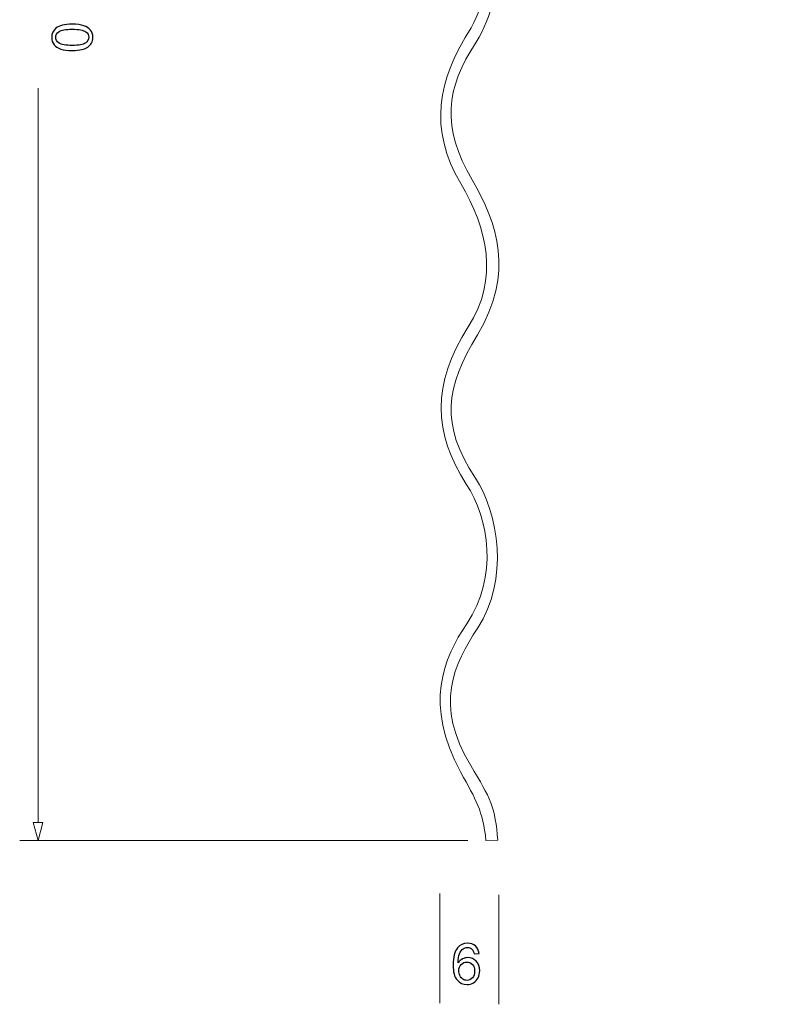
# Model space of a CAD drawing. Units: centimetres. Extents: x -7.3 to 9.1, y -11.9 to 11.6.
# Drawn here: x -7.3 to 0.9, y -11.9 to -1.1 of the extents above; entities that cross this region are included whole.
import ezdxf

# ---------------------------------------------------------------- set-up
doc = ezdxf.new("R2010")
doc.units = ezdxf.units.CM
doc.header["$MEASUREMENT"] = 0
doc.layers.add('Laag 1', color=7, linetype='Continuous')

msp = doc.modelspace()

# ---------------------------------------------------------------- linework, layer by layer
at = {"layer": 'Laag 1', "lineweight": 5}
msp.add_open_spline([(-2.19559, -10.11524), (-2.22747, -9.78973), (-2.30732, -9.67084), (-2.47065, -9.37168), (-2.47065, -9.37168), (-2.87785, -8.62586), (-2.65875, -8.12473), (-2.40623, -7.74702), (-2.40623, -7.74702), (-2.0599, -7.22899), (-2.16225, -6.60398), (-2.41035, -6.21975), (-2.41035, -6.21975), (-2.76898, -5.66432), (-2.79435, -5.1296), (-2.38918, -4.50172), (-2.38918, -4.50172), (-2.04899, -3.97453), (-2.18372, -3.42108), (-2.47022, -2.93472), (-2.47022, -2.93472), (-2.82184, -2.33784), (-2.7311, -1.80376), (-2.35593, -1.23205), (-2.35593, -1.23205), (-2.19479, -0.92025), (-2.20401, -0.73047), (-2.2031, -0.50416), (-2.2031, -0.50416), (-2.2031, -0.50416), (-2.19091, 2.5168), (-2.19091, 2.5168), (-2.19091, 2.5168), (-2.1903, 2.66751), (-2.22716, 2.9753), (-2.53752, 3.15417), (-2.53752, 3.15417), (-2.53752, 3.15417), (-3.97749, 3.98413), (-3.97749, 3.98413), (-3.97749, 3.98413), (-4.1126, 4.07145), (-4.19981, 4.08198), (-4.2002, 4.26816), (-4.2002, 4.26816), (-4.2002, 4.26816), (-4.20731, 7.59871), (-4.20731, 7.59871), (-4.20731, 7.59871), (-4.20779, 7.82771), (-4.02304, 7.83103), (-3.94527, 7.8382), (-3.94527, 7.8382), (-3.94527, 7.8382), (-2.63107, 7.9595), (-2.63107, 7.9595), (-2.63107, 7.9595), (-2.36772, 7.98379), (-2.14382, 7.98641), (-2.04876, 7.98634), (-2.04876, 7.98634), (-2.04876, 7.98634), (5.85048, 7.98094), (5.85048, 7.98094), (5.85048, 7.98094), (5.85048, 7.98094), (5.85252, 7.86384), (5.85252, 7.86384), (5.85252, 7.86384), (5.85252, 7.86384), (-1.98747, 7.86361), (-1.98747, 7.86361), (-1.98747, 7.86361), (-2.07932, 7.86361), (-2.24709, 7.86615), (-2.49873, 7.84239), (-2.49873, 7.84239), (-2.49873, 7.84239), (-3.88302, 7.71166), (-3.88302, 7.71166), (-3.88302, 7.71166), (-4.01927, 7.6988), (-4.07855, 7.77223), (-4.07836, 7.43756), (-4.07836, 7.43756), (-4.07836, 7.43756), (-4.07661, 4.38603), (-4.07661, 4.38603), (-4.07661, 4.38603), (-4.07645, 4.11272), (-4.04695, 4.16594), (-3.83662, 4.04531), (-3.83662, 4.04531), (-3.83662, 4.04531), (-2.46077, 3.24986), (-2.46077, 3.24986), (-2.46077, 3.24986), (-2.13364, 3.06073), (-2.06944, 2.7895), (-2.06942, 2.57521), (-2.06942, 2.57521), (-2.06942, 2.57521), (-2.06912, -0.54769), (-2.06912, -0.54769), (-2.06912, -0.54769), (-2.0691, -0.77071), (-2.12291, -1.09349), (-2.30305, -1.39035), (-2.30305, -1.39035), (-2.63757, -1.89379), (-2.68346, -2.31889), (-2.34557, -2.89534), (-2.34557, -2.89534), (-2.06974, -3.36591), (-1.88154, -3.91895), (-2.28924, -4.58715), (-2.28924, -4.58715), (-2.63675, -5.1567), (-2.69867, -5.56962), (-2.31085, -6.15369), (-2.31085, -6.15369), (-2.05839, -6.53391), (-1.9397, -7.27053), (-2.28548, -7.79218), (-2.28548, -7.79218), (-2.54719, -8.18699), (-2.76342, -8.63448), (-2.36266, -9.29609), (-2.36266, -9.29609), (-2.14552, -9.65458), (-2.09287, -9.75732), (-2.06605, -10.11303), (-2.06605, -10.11303), (-2.06605, -10.11303), (-2.19559, -10.11524), (-2.19559, -10.11524)], degree=3, knots=[0, 0, 0, 0, 0.02941176, 0.02941176, 0.02941176, 0.02941176, 0.05882353, 0.05882353, 0.05882353, 0.05882353, 0.08823529, 0.08823529, 0.08823529, 0.08823529, 0.11764706, 0.11764706, 0.11764706, 0.11764706, 0.14705882, 0.14705882, 0.14705882, 0.14705882, 0.17647059, 0.17647059, 0.17647059, 0.17647059, 0.20588235, 0.20588235, 0.20588235, 0.20588235, 0.23529412, 0.23529412, 0.23529412, 0.23529412, 0.26470588, 0.26470588, 0.26470588, 0.26470588, 0.29411765, 0.29411765, 0.29411765, 0.29411765, 0.32352941, 0.32352941, 0.32352941, 0.32352941, 0.35294118, 0.35294118, 0.35294118, 0.35294118, 0.38235294, 0.38235294, 0.38235294, 0.38235294, 0.41176471, 0.41176471, 0.41176471, 0.41176471, 0.44117647, 0.44117647, 0.44117647, 0.44117647, 0.47058824, 0.47058824, 0.47058824, 0.47058824, 0.5, 0.5, 0.5, 0.5, 0.52941176, 0.52941176, 0.52941176, 0.52941176, 0.55882353, 0.55882353, 0.55882353, 0.55882353, 0.58823529, 0.58823529, 0.58823529, 0.58823529, 0.61764706, 0.61764706, 0.61764706, 0.61764706, 0.64705882, 0.64705882, 0.64705882, 0.64705882, 0.67647059, 0.67647059, 0.67647059, 0.67647059, 0.70588235, 0.70588235, 0.70588235, 0.70588235, 0.73529412, 0.73529412, 0.73529412, 0.73529412, 0.76470588, 0.76470588, 0.76470588, 0.76470588, 0.79411765, 0.79411765, 0.79411765, 0.79411765, 0.82352941, 0.82352941, 0.82352941, 0.82352941, 0.85294118, 0.85294118, 0.85294118, 0.85294118, 0.88235294, 0.88235294, 0.88235294, 0.88235294, 0.91176471, 0.91176471, 0.91176471, 0.91176471, 0.94117647, 0.94117647, 0.94117647, 0.94117647, 0.97058824, 0.97058824, 0.97058824, 0.97058824, 1, 1, 1, 1], dxfattribs=at)
at = {"layer": 'Laag 1', "color": 250}
for points, knots in [([(-6.72008, -1.19253), (-6.66793, -1.19253), (-6.62595, -1.19787), (-6.59424, -1.20865), (-6.59424, -1.20865), (-6.56241, -1.21932), (-6.53788, -1.23533), (-6.52064, -1.25648), (-6.52064, -1.25648), (-6.5034, -1.27762), (-6.49477, -1.30421), (-6.49477, -1.33623), (-6.49477, -1.33623), (-6.49477, -1.35994), (-6.4996, -1.38067), (-6.50914, -1.39854), (-6.50914, -1.39854), (-6.51858, -1.4164), (-6.53234, -1.43107), (-6.55031, -1.44278), (-6.55031, -1.44278), (-6.56827, -1.45438), (-6.59013, -1.46351), (-6.61589, -1.47008), (-6.61589, -1.47008), (-6.64166, -1.47675), (-6.67635, -1.48004), (-6.72008, -1.48004), (-6.72008, -1.48004), (-6.77181, -1.48004), (-6.81348, -1.4747), (-6.8453, -1.46413), (-6.8453, -1.46413), (-6.87713, -1.45345), (-6.90166, -1.43754), (-6.919, -1.4164), (-6.919, -1.4164), (-6.93635, -1.39525), (-6.94498, -1.36857), (-6.94498, -1.33623), (-6.94498, -1.33623), (-6.94498, -1.29374), (-6.92978, -1.26038), (-6.89929, -1.23615), (-6.89929, -1.23615), (-6.86265, -1.2071), (-6.80281, -1.19253), (-6.72008, -1.19253)], [0, 0, 0, 0, 0.08333333, 0.08333333, 0.08333333, 0.08333333, 0.16666667, 0.16666667, 0.16666667, 0.16666667, 0.25, 0.25, 0.25, 0.25, 0.33333333, 0.33333333, 0.33333333, 0.33333333, 0.41666667, 0.41666667, 0.41666667, 0.41666667, 0.5, 0.5, 0.5, 0.5, 0.58333333, 0.58333333, 0.58333333, 0.58333333, 0.66666667, 0.66666667, 0.66666667, 0.66666667, 0.75, 0.75, 0.75, 0.75, 0.83333333, 0.83333333, 0.83333333, 0.83333333, 0.91666667, 0.91666667, 0.91666667, 0.91666667, 1, 1, 1, 1]), ([(-6.72008, -1.24816), (-6.79244, -1.24816), (-6.84058, -1.25668), (-6.8646, -1.27362), (-6.8646, -1.27362), (-6.88852, -1.29056), (-6.90053, -1.31139), (-6.90053, -1.33623), (-6.90053, -1.33623), (-6.90053, -1.36118), (-6.88841, -1.38201), (-6.8644, -1.39895), (-6.8644, -1.39895), (-6.84038, -1.41589), (-6.79224, -1.4244), (-6.72008, -1.4244), (-6.72008, -1.4244), (-6.64751, -1.4244), (-6.59926, -1.41589), (-6.57545, -1.39895), (-6.57545, -1.39895), (-6.55154, -1.38201), (-6.53963, -1.36097), (-6.53963, -1.33572), (-6.53963, -1.33572), (-6.53963, -1.31078), (-6.5502, -1.29097), (-6.57125, -1.27608), (-6.57125, -1.27608), (-6.59804, -1.2575), (-6.64771, -1.24816), (-6.72008, -1.24816)], [0, 0, 0, 0, 0.125, 0.125, 0.125, 0.125, 0.25, 0.25, 0.25, 0.25, 0.375, 0.375, 0.375, 0.375, 0.5, 0.5, 0.5, 0.5, 0.625, 0.625, 0.625, 0.625, 0.75, 0.75, 0.75, 0.75, 0.875, 0.875, 0.875, 0.875, 1, 1, 1, 1]), ([(-2.27162, -11.34957), (-2.27162, -11.34957), (-2.32541, -11.35378), (-2.32541, -11.35378), (-2.32541, -11.35378), (-2.33024, -11.33253), (-2.33701, -11.31703), (-2.34583, -11.30749), (-2.34583, -11.30749), (-2.36052, -11.29199), (-2.37858, -11.28429), (-2.40003, -11.28429), (-2.40003, -11.28429), (-2.41728, -11.28429), (-2.43237, -11.28912), (-2.4454, -11.29877), (-2.4454, -11.29877), (-2.46244, -11.31118), (-2.47589, -11.32935), (-2.48574, -11.35317), (-2.48574, -11.35317), (-2.49549, -11.37698), (-2.50063, -11.41096), (-2.50104, -11.45509), (-2.50104, -11.45509), (-2.488, -11.43528), (-2.47209, -11.4205), (-2.45321, -11.41085), (-2.45321, -11.41085), (-2.43442, -11.40131), (-2.41461, -11.39648), (-2.39398, -11.39648), (-2.39398, -11.39648), (-2.35785, -11.39648), (-2.32716, -11.40972), (-2.3018, -11.43631), (-2.3018, -11.43631), (-2.27645, -11.46289), (-2.26372, -11.49718), (-2.26372, -11.53926), (-2.26372, -11.53926), (-2.26372, -11.56698), (-2.26978, -11.59263), (-2.28168, -11.61645), (-2.28168, -11.61645), (-2.29359, -11.64016), (-2.31002, -11.65843), (-2.33085, -11.67105), (-2.33085, -11.67105), (-2.35169, -11.68368), (-2.3753, -11.68995), (-2.40178, -11.68995), (-2.40178, -11.68995), (-2.44694, -11.68995), (-2.48369, -11.67342), (-2.51212, -11.64016), (-2.51212, -11.64016), (-2.54066, -11.607), (-2.55482, -11.55229), (-2.55482, -11.47614), (-2.55482, -11.47614), (-2.55482, -11.39094), (-2.53912, -11.32904), (-2.50761, -11.29034), (-2.50761, -11.29034), (-2.4802, -11.25668), (-2.44325, -11.23974), (-2.39664, -11.23974), (-2.39664, -11.23974), (-2.36206, -11.23974), (-2.33362, -11.24949), (-2.31145, -11.269), (-2.31145, -11.269), (-2.28928, -11.2884), (-2.27604, -11.31529), (-2.27162, -11.34957)], [0, 0, 0, 0, 0.05263158, 0.05263158, 0.05263158, 0.05263158, 0.10526316, 0.10526316, 0.10526316, 0.10526316, 0.15789474, 0.15789474, 0.15789474, 0.15789474, 0.21052632, 0.21052632, 0.21052632, 0.21052632, 0.26315789, 0.26315789, 0.26315789, 0.26315789, 0.31578947, 0.31578947, 0.31578947, 0.31578947, 0.36842105, 0.36842105, 0.36842105, 0.36842105, 0.42105263, 0.42105263, 0.42105263, 0.42105263, 0.47368421, 0.47368421, 0.47368421, 0.47368421, 0.52631579, 0.52631579, 0.52631579, 0.52631579, 0.57894737, 0.57894737, 0.57894737, 0.57894737, 0.63157895, 0.63157895, 0.63157895, 0.63157895, 0.68421053, 0.68421053, 0.68421053, 0.68421053, 0.73684211, 0.73684211, 0.73684211, 0.73684211, 0.78947368, 0.78947368, 0.78947368, 0.78947368, 0.84210526, 0.84210526, 0.84210526, 0.84210526, 0.89473684, 0.89473684, 0.89473684, 0.89473684, 0.94736842, 0.94736842, 0.94736842, 0.94736842, 1, 1, 1, 1]), ([(-2.49262, -11.53957), (-2.49262, -11.55825), (-2.48861, -11.57611), (-2.48071, -11.59315), (-2.48071, -11.59315), (-2.47281, -11.61019), (-2.46172, -11.62312), (-2.44756, -11.63205), (-2.44756, -11.63205), (-2.43329, -11.64098), (-2.4183, -11.6455), (-2.4027, -11.6455), (-2.4027, -11.6455), (-2.37981, -11.6455), (-2.36021, -11.63626), (-2.34379, -11.61778), (-2.34379, -11.61778), (-2.32736, -11.59931), (-2.31915, -11.57426), (-2.31915, -11.54265), (-2.31915, -11.54265), (-2.31915, -11.51216), (-2.32726, -11.48814), (-2.34348, -11.47059), (-2.34348, -11.47059), (-2.35969, -11.45304), (-2.38012, -11.44431), (-2.40476, -11.44431), (-2.40476, -11.44431), (-2.42929, -11.44431), (-2.45002, -11.45304), (-2.46706, -11.47059), (-2.46706, -11.47059), (-2.4841, -11.48814), (-2.49262, -11.51113), (-2.49262, -11.53957)], [0, 0, 0, 0, 0.11111111, 0.11111111, 0.11111111, 0.11111111, 0.22222222, 0.22222222, 0.22222222, 0.22222222, 0.33333333, 0.33333333, 0.33333333, 0.33333333, 0.44444444, 0.44444444, 0.44444444, 0.44444444, 0.55555556, 0.55555556, 0.55555556, 0.55555556, 0.66666667, 0.66666667, 0.66666667, 0.66666667, 0.77777778, 0.77777778, 0.77777778, 0.77777778, 0.88888889, 0.88888889, 0.88888889, 0.88888889, 1, 1, 1, 1])]:
    msp.add_open_spline(points, degree=3, knots=knots, dxfattribs=at)
at = {"layer": 'Laag 1', "lineweight": 5}
for points in [[(-7.09396, -1.89004), (-7.09396, -1.89004), (-7.09396, -9.92092), (-7.09396, -9.92092)], [(-7.146, -9.92092), (-7.146, -9.92092), (-7.09396, -10.11516), (-7.09396, -10.11516)], [(-7.04191, -9.92092), (-7.04191, -9.92092), (-7.146, -9.92092), (-7.146, -9.92092)], [(-7.146, -9.92092), (-7.146, -9.92092), (-7.09396, -10.11516), (-7.09396, -10.11516)], [(-7.04191, -9.92092), (-7.04191, -9.92092), (-7.146, -9.92092), (-7.146, -9.92092)], [(-7.09396, -10.11516), (-7.09396, -10.11516), (-7.04191, -9.92092), (-7.04191, -9.92092)], [(-7.09396, -10.11516), (-7.09396, -10.11516), (-7.04191, -9.92092), (-7.04191, -9.92092)], [(-2.39449, -10.11516), (-2.39449, -10.11516), (-7.29505, -10.11516), (-7.29505, -10.11516)], [(-2.70084, -11.8928), (-2.70084, -11.8928), (-2.70084, -10.69592), (-2.70084, -10.69592)], [(-2.05539, -11.90674), (-2.05539, -11.90674), (-2.05539, -10.70986), (-2.05539, -10.70986)]]:
    msp.add_open_spline(points, degree=3, dxfattribs=at)

doc.saveas('drawing.dxf')
